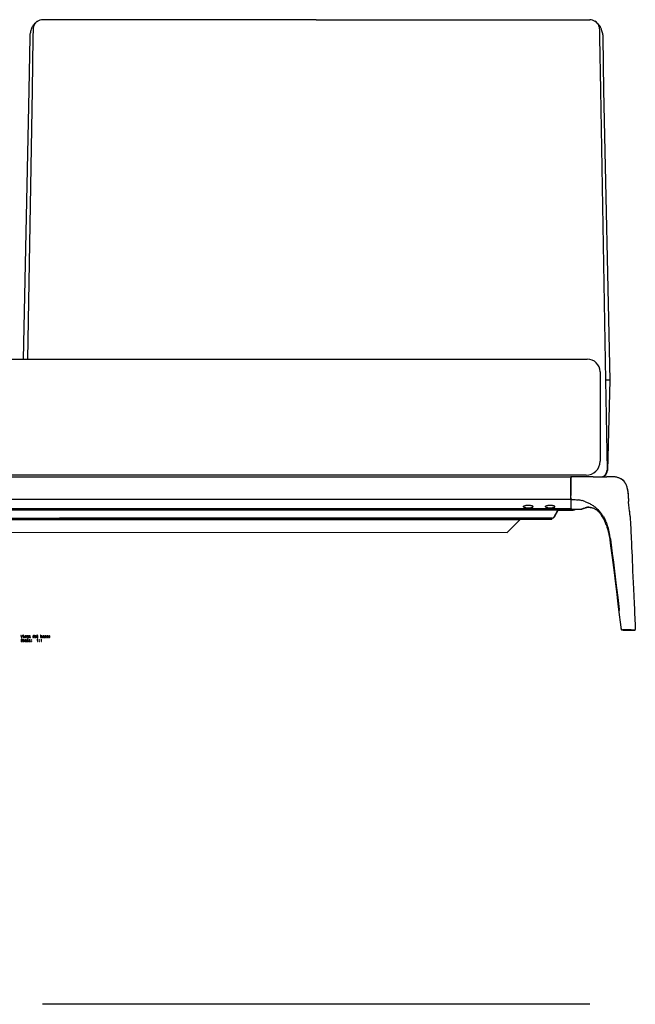
# Model space of a CAD drawing. Extents: x -811 to 4047, y -1058 to 3014.
# Drawn here: x 141 to 1096, y 1237 to 2764 of the extents above; entities that cross this region are included whole.
import ezdxf

# ---------------------------------------------------------------- set-up
doc = ezdxf.new("R2010")
doc.units = 0
doc.layers.get('0').update_dxf_attribs({"linetype": 'CONTINUOUS'})

msp = doc.modelspace()

# ---------------------------------------------------------------- linework, layer by layer
at = {"color": 0}
for p, q in [((601.2, 2764.3), (176.8, 2764.3)), ((601.2, 2764.3), (1025.6, 2764.3)), ((161.8, 2749.8), (161.6, 2736.9)), ((1040.6, 2749.8), (1040.8, 2736.9)), ((156.5, 2737.1), (155.4, 2655.3)), ((161.6, 2736.9), (160.2, 2655.3)), ((1040.8, 2736.9), (1042.3, 2655.3)), ((1046, 2737.1), (1047.1, 2655.3)), ((155.4, 2655.3), (146.4, 2237.9)), ((160.2, 2655.3), (152.9, 2237.9)), ((1042.3, 2655.3), (1050.1, 2205.3)), ((1047.1, 2655.3), (1056.7, 2205.3)), ((-738.5, 2237.9), (1021.9, 2237.9)), ((1041.6, 2218.2), (1041.6, 2079.5)), ((1056.7, 2205.3), (1050.1, 2205.3)), ((1050.1, 2205.3), (1052.6, 2065.5)), ((1056.7, 2205.3), (1053, 2065.1)), ((1020.1, 2057.9), (-738, 2057.9)), ((-710.8, 2055.4), (996.2, 2055.4)), ((996.2, 2055.4), (996.2, 2055.3)), ((996.7, 2055.4), (996.2, 2055.4)), ((996.2, 2055.3), (996.2, 2053.8)), ((996.2, 2053.8), (996.2, 2045.5)), ((996.2, 2025.4), (996.2, 2053.5)), ((996.2, 2050.5), (996.2, 2050.3)), ((996.2, 2050.5), (996.2, 2050.5)), ((996.2, 2050.5), (996.2, 2050.5)), ((996.2, 2050.3), (996.2, 2049)), ((996.2, 2049), (996.2, 2043)), ((997.4, 2055.2), (996.5, 2054.2)), ((996.7, 2054.5), (996.7, 2055.4)), ((996.7, 2055.4), (998, 2055.4)), ((1029, 2055.4), (998.1, 2055.4)), ((1031.2, 2055.4), (1029, 2055.4)), ((1031.2, 2055.4), (1052.1, 2055.4)), ((1060.7, 2055.4), (1052.1, 2055.4)), ((996.2, 2045.5), (996.2, 2026.7)), ((996.2, 2043), (996.2, 2039.2)), ((996.2, 2041.3), (996.2, 2040.8)), ((996.2, 2040.8), (996.2, 2040.3)), ((-710.8, 2020.5), (996.2, 2020.5)), ((996.2, 2029.7), (996.2, 2026.5)), ((996.2, 2021.9), (996.2, 2026.7)), ((996.2, 2022.1), (996.2, 2025.4)), ((996.2, 2022.1), (996.2, 2008.2)), ((996.2, 2021.9), (996.2, 2020.5)), ((996.2, 2021), (996.2, 2005.9)), ((996.4, 2021.8), (996.3, 2021.9)), ((997.4, 2021.9), (996.5, 2022)), ((1085.7, 2021.9), (1085.6, 2025.4)), ((1085.7, 2023), (1085.7, 2026.7)), ((1085.7, 2021.9), (1085.7, 2021.9)), ((1085.7, 2021.9), (1085.7, 2021)), ((1085.7, 2021.8), (1085.7, 2021.8)), ((1085.7, 2021.8), (1085.7, 2021.8)), ((1085.7, 2021.8), (1085.7, 2020.9)), ((1085.7, 2020.9), (1085.7, 2020.7)), ((1085.7, 2019.8), (1085.7, 2019.5)), ((996.2, 2005.9), (-710.8, 2005.9)), ((996.2, 2005.8), (-710.8, 2005.8)), ((996.2, 2003.6), (-710.8, 2003.6)), ((970.4, 1993.4), (976.3, 2003.6)), ((970.9, 1993.4), (976.8, 2003.6)), ((976.7, 2003.5), (996.2, 2003.5)), ((996.2, 2008.2), (996.2, 2007.4)), ((996.2, 2007.4), (996.2, 2007)), ((996.2, 2007), (996.2, 2007)), ((996.2, 2007), (996.3, 2006.9)), ((997, 2006.1), (996.2, 2007)), ((996.2, 2006.9), (996.3, 2006.8)), ((996.6, 2006.5), (996.2, 2004.7)), ((996.2, 2005.9), (996.2, 2005.8)), ((996.2, 2004.1), (996.2, 2005.8)), ((996.2, 2004.1), (996.2, 2003.6)), ((996.7, 2003.9), (996.2, 2004)), ((996.2, 2003.5), (996.2, 2003.6)), ((996.3, 2006.9), (997, 2006.2)), ((996.3, 2006.8), (996.6, 2006.5)), ((996.7, 2006.4), (996.6, 2006.5)), ((996.7, 2003.9), (996.7, 2006.4)), ((996.7, 2003.9), (997.6, 2003.7)), ((1001.8, 2004.1), (1004.5, 2005.2)), ((1012.5, 2005.4), (1012.5, 2005.4)), ((1012.5, 2005.4), (1012.7, 2005.4)), ((1012.5, 2005.3), (1012.7, 2005.3)), ((1019.7, 2007.7), (1020.2, 2007.8)), ((1087.6, 2001.9), (1087.6, 2001.6)), ((-681.5, 1991.4), (966.9, 1991.4)), ((-627.3, 1989.4), (917.7, 1989.3)), ((87.7, 1991.3), (197.7, 1991.3)), ((197.7, 1991.3), (202.7, 1991.3)), ((202.7, 1991.4), (202.7, 1991.3)), ((935.4, 1991.3), (202.7, 1991.3)), ((886.7, 1989.3), (886.7, 1991.3)), ((966.7, 1991.3), (886.7, 1991.3)), ((966.7, 1989.3), (886.7, 1989.3)), ((917.7, 1989.3), (897.7, 1969.3)), ((966.9, 1991.3), (935.4, 1991.3)), ((967.4, 1991.4), (935.9, 1991.4)), ((935.9, 1991.4), (935.9, 1991.4)), ((966.7, 1989.3), (966.7, 1991.3)), ((1089.3, 1973.3), (1089.5, 1970.5)), ((-607.3, 1969.4), (897.7, 1969.3)), ((1057.3, 1957.6), (1057.2, 1958.2)), ((1057.3, 1957.5), (1057.2, 1958.1)), ((1057.7, 1959.3), (1057.8, 1958.7)), ((1090, 1959.6), (1090.1, 1958.9)), ((1071.8, 1847.7), (1071.5, 1849.9)), ((1094.9, 1850), (1095.3, 1841.9)), ((1075.2, 1818), (1076, 1818)), ((1075.7, 1817.8), (1075.2, 1817.8)), ((1077.5, 1817.8), (1075.7, 1817.8)), ((1076, 1818), (1076.3, 1818)), ((1090, 1818), (1076.3, 1818)), ((1077.5, 1817.8), (1081.1, 1817.8)), ((1078.1, 1817.8), (1081.4, 1817.8)), ((1078.7, 1818), (1079.5, 1818)), ((1079.5, 1818), (1091.2, 1818)), ((1081.1, 1817.8), (1094.9, 1817.8)), ((1081.4, 1817.8), (1083.1, 1817.8)), ((1083.1, 1817.8), (1088.3, 1817.8)), ((1090, 1818), (1095.9, 1818)), ((1090, 1818), (1090, 1818)), ((1090, 1818), (1090, 1818)), ((1091.2, 1818), (1091.8, 1818)), ((1094.9, 1817.8), (1095.9, 1817.8)), ((1096.1, 1823.6), (1096.4, 1818.5)), ((1096.4, 1818.4), (1096.4, 1818.4)), ((188.7, 1237.4), (176.6, 1237.4)), ((601.2, 1237.4), (188.7, 1237.4)), ((1013.8, 1237.4), (601.2, 1237.4)), ((1025.9, 1237.4), (1013.8, 1237.4))]:
    msp.add_line(p, q, dxfattribs=at)
for points in [[(158.9, 2749.7), (158.3, 2747.8), (157.9, 2746.2), (157.5, 2744.7), (157.1, 2743.1), (156.9, 2742), (156.7, 2740.4), (156.6, 2739.4), (156.5, 2738.2), (156.5, 2737.1)], [(165.1, 2759.1), (164.2, 2758.3), (163.4, 2757.5), (162.7, 2756.6), (162, 2755.7), (161.4, 2754.8), (160.8, 2754), (160.3, 2753.1), (159.9, 2752.1), (159.4, 2751), (159.1, 2750.2), (158.9, 2749.7)], [(165.8, 2759.6), (165.1, 2758.7), (164.5, 2757.9), (163.9, 2757), (163.4, 2756), (162.9, 2755), (162.6, 2754), (162.3, 2753), (162, 2751.9), (161.9, 2750.9), (161.8, 2749.8)], [(1036.6, 2759.6), (1037.4, 2758.7), (1038, 2757.9), (1038.6, 2757), (1039.1, 2756), (1039.5, 2755), (1039.9, 2754), (1040.2, 2753), (1040.4, 2751.9), (1040.5, 2750.9), (1040.6, 2749.8)], [(1037.4, 2759.1), (1038.2, 2758.3), (1039, 2757.5), (1039.8, 2756.6), (1040.4, 2755.7), (1041.1, 2754.8), (1041.6, 2754), (1042.1, 2753.1), (1042.6, 2752.1), (1043, 2751), (1043.4, 2750.2), (1043.6, 2749.7)], [(1043.6, 2749.7), (1044.1, 2747.8), (1044.6, 2746.2), (1045, 2744.7), (1045.3, 2743.1), (1045.5, 2742), (1045.8, 2740.4), (1045.9, 2739.4), (1045.9, 2738.2), (1046, 2737.1)], [(1074, 2052.3), (1073, 2052.8), (1072, 2053.3), (1071, 2053.8), (1069.9, 2054.1), (1068.8, 2054.5), (1067.6, 2054.8), (1066.4, 2055), (1065.1, 2055.2), (1063.9, 2055.3)], [(1085.6, 2025.4), (1085.6, 2027.6), (1085.4, 2029.7), (1085.3, 2031.1), (1085.1, 2032.6), (1084.9, 2034), (1084.7, 2035.4), (1084.4, 2036.7), (1084, 2038.1), (1083.6, 2039.5), (1083.2, 2040.8), (1082.7, 2042.1), (1082.1, 2043.3), (1081.5, 2044.6), (1081.1, 2045.2), (1080.8, 2045.7), (1080.4, 2046.3), (1080, 2046.9), (1079.6, 2047.4), (1079.2, 2047.9), (1078.7, 2048.5), (1078.2, 2049), (1077.8, 2049.4), (1077.3, 2049.9), (1076.8, 2050.4), (1076.3, 2050.8), (1075.7, 2051.2), (1075.2, 2051.6), (1074.6, 2052), (1074, 2052.3)], [(996.2, 2022.1), (996.2, 2022.1), (996.2, 2022.1), (996.2, 2022.1), (996.2, 2022.1), (996.3, 2022), (996.3, 2022), (996.3, 2022), (996.3, 2021.9), (996.3, 2021.9)], [(996.3, 2021.9), (996.5, 2021.9), (996.5, 2022)], [(997.4, 2020.7), (996.8, 2021.4), (996.5, 2021.7), (996.4, 2021.8)], [(998.1, 2020.4), (1000.6, 2020.3), (1003.1, 2020.1), (1005.2, 2019.9), (1007.2, 2019.6), (1008, 2019.5)], [(1019.1, 2016.8), (1020.5, 2016.3), (1021.8, 2015.7), (1023.1, 2015.2), (1024.5, 2014.5), (1025.8, 2013.9), (1027, 2013.1), (1028.3, 2012.4), (1029.5, 2011.6), (1030.8, 2010.8), (1032, 2009.9), (1033.2, 2009), (1034.3, 2008.1)], [(1087.6, 2001.9), (1086.9, 2007.1), (1086.5, 2011.5), (1086, 2016), (1085.9, 2017.1)], [(922.7, 2009.3), (922.8, 2009.5), (922.9, 2009.7), (923, 2009.9), (923.2, 2010), (923.3, 2010.1), (923.6, 2010.3), (923.9, 2010.4), (924.5, 2010.6), (925.2, 2010.8), (926, 2011), (926.6, 2011.1), (927.2, 2011.2), (928.4, 2011.3), (929.5, 2011.3), (930.7, 2011.3), (931.9, 2011.3), (933.1, 2011.2), (934.1, 2011), (935.2, 2010.8), (935.6, 2010.7), (936.1, 2010.6), (936.5, 2010.4), (936.8, 2010.3)], [(923.6, 2008.3), (923.3, 2008.5), (923.1, 2008.7), (923, 2008.8), (922.8, 2009), (922.8, 2009.1), (922.7, 2009.3)], [(923.6, 2008.3), (923.9, 2008.1), (924.3, 2008), (925, 2007.8), (925.9, 2007.6), (926.8, 2007.4), (927.9, 2007.3), (929, 2007.2), (930.2, 2007.1), (931.4, 2007.2), (932.5, 2007.3), (933.6, 2007.4), (934.6, 2007.6), (935.5, 2007.8), (935.9, 2007.9), (936.3, 2008.1), (936.7, 2008.2), (936.9, 2008.4), (937.3, 2008.6), (937.5, 2008.8), (937.6, 2008.9), (937.7, 2009.1), (937.7, 2009.2), (937.7, 2009.3)], [(937.7, 2009.3), (937.7, 2009.4), (937.7, 2009.5), (937.6, 2009.6), (937.5, 2009.8), (937.4, 2009.9), (937.3, 2010), (937.2, 2010.1), (937, 2010.2), (936.8, 2010.3)], [(956.7, 2009.3), (956.8, 2009.5), (956.9, 2009.7), (957, 2009.9), (957.2, 2010), (957.3, 2010.1), (957.6, 2010.3), (957.9, 2010.4), (958.5, 2010.6), (959.2, 2010.8), (960, 2011), (960.6, 2011.1), (961.2, 2011.2), (962.4, 2011.3), (963.5, 2011.3), (964.7, 2011.3), (965.9, 2011.3), (967.1, 2011.2), (968.1, 2011), (969.2, 2010.8), (969.6, 2010.7), (970.1, 2010.6), (970.5, 2010.4), (970.8, 2010.3)], [(957.6, 2008.3), (957.3, 2008.5), (957.1, 2008.7), (957, 2008.8), (956.8, 2009), (956.8, 2009.1), (956.7, 2009.3)], [(957.6, 2008.3), (957.9, 2008.1), (958.3, 2008), (959, 2007.8), (959.9, 2007.6), (960.8, 2007.4), (961.9, 2007.3), (963, 2007.2), (964.2, 2007.1), (965.4, 2007.2), (966.5, 2007.3), (967.6, 2007.4), (968.6, 2007.6), (969.5, 2007.8), (969.9, 2007.9), (970.3, 2008.1), (970.7, 2008.2), (970.9, 2008.4), (971.3, 2008.6), (971.5, 2008.8), (971.6, 2008.9), (971.7, 2009.1), (971.7, 2009.2), (971.7, 2009.3)], [(971.7, 2009.3), (971.7, 2009.4), (971.7, 2009.5), (971.6, 2009.6), (971.5, 2009.8), (971.4, 2009.9), (971.3, 2010), (971.2, 2010.1), (971, 2010.2), (970.8, 2010.3)], [(998.1, 2005.4), (1003.2, 2005.2), (1005.8, 2005.2), (1007.3, 2005.2)], [(1023.5, 2008.2), (1020.4, 2007.4), (1018.6, 2006.9), (1017, 2006.5), (1015.5, 2006), (1014.9, 2005.8), (1014.5, 2005.7)], [(1023.1, 2008.2), (1020, 2007.4), (1018.3, 2006.9), (1016.8, 2006.5), (1015.5, 2006.1), (1014.8, 2005.9), (1014.5, 2005.8)], [(1024.3, 2008.2), (1025.4, 2008.1), (1026.4, 2008), (1027.6, 2007.9), (1028.5, 2007.7), (1029.5, 2007.4), (1030.5, 2007.1), (1031.5, 2006.7), (1032.5, 2006.3), (1033.4, 2005.8), (1034.3, 2005.3), (1035.2, 2004.8), (1035.6, 2004.5)], [(1024.3, 2008.2), (1025.4, 2008.2), (1026.4, 2008.1), (1027.6, 2008), (1028.5, 2007.8), (1029.5, 2007.5), (1030.5, 2007.2), (1031.5, 2006.8), (1032.5, 2006.4), (1033.4, 2005.9), (1034.3, 2005.4), (1035.2, 2004.9), (1035.6, 2004.6)], [(1043.4, 1996.9), (1042.6, 1998), (1041.8, 1998.9), (1041, 1999.9), (1040.2, 2000.8), (1039.3, 2001.7), (1038.4, 2002.5), (1037.5, 2003.2), (1036.6, 2003.9), (1035.6, 2004.6)], [(1043.4, 1996.8), (1042.6, 1997.9), (1041.8, 1998.8), (1041, 1999.8), (1040.2, 2000.7), (1039.3, 2001.5), (1038.4, 2002.4), (1037.5, 2003.1), (1036.6, 2003.8), (1035.6, 2004.5)], [(1057.2, 1958.2), (1056.7, 1961.2), (1056.2, 1964.1), (1055.9, 1965.6), (1055.6, 1967), (1055.3, 1968.5), (1055, 1969.9), (1054.6, 1971.4), (1054.2, 1972.8), (1053.8, 1974.2), (1053.4, 1975.6), (1052.9, 1977), (1052.5, 1978.4), (1052, 1979.8), (1051.5, 1981.1), (1050.9, 1982.5), (1050.4, 1983.8), (1049.8, 1985.2), (1049.2, 1986.5), (1048.6, 1987.8), (1048, 1989.2), (1047.3, 1990.5), (1046.6, 1991.7)], [(1057.2, 1958.1), (1056.7, 1961.1), (1056.2, 1964), (1055.9, 1965.5), (1055.6, 1966.9), (1055.3, 1968.4), (1055, 1969.8), (1054.6, 1971.3), (1054.2, 1972.7), (1053.8, 1974.1), (1053.4, 1975.5), (1052.9, 1976.9), (1052.5, 1978.3), (1052, 1979.7), (1051.5, 1981), (1050.9, 1982.4), (1050.4, 1983.7), (1049.8, 1985.1), (1049.2, 1986.4), (1048.6, 1987.7), (1048, 1989.1), (1047.3, 1990.4), (1046.6, 1991.6)], [(1047, 1993.3), (1047.8, 1991.7), (1048.6, 1990.1), (1049.4, 1988.5), (1050.2, 1986.9), (1050.9, 1985.2), (1051.6, 1983.5), (1052.2, 1981.8), (1052.8, 1980), (1053.4, 1978.3), (1054.2, 1975.6), (1054.9, 1972.9)], [(1088.3, 1994.1), (1088.5, 1990), (1088.8, 1984), (1089.3, 1973.3)], [(1057.7, 1959.3), (1057.5, 1960.6), (1057.3, 1961.8), (1057.1, 1963), (1056.9, 1964.2), (1056.6, 1965.4), (1056.4, 1966.6), (1056.2, 1967.8), (1055.9, 1969), (1055.6, 1970.1)], [(1063.9, 1907.2), (1060.9, 1930.2), (1058.5, 1948.3), (1057.3, 1957.6)], [(1063.9, 1907.1), (1060.9, 1930.1), (1058.5, 1948.2), (1057.3, 1957.5)], [(1057.8, 1958.7), (1058.4, 1954.2), (1059.6, 1945.4), (1060.7, 1936.6), (1062.4, 1922.9), (1066.4, 1890.8), (1069.2, 1868.2), (1070.9, 1854.5), (1071.5, 1849.9)], [(1090.1, 1958.9), (1090.3, 1954.4), (1090.7, 1945.6), (1091.3, 1932.2), (1092.2, 1909.5), (1093.4, 1881.7), (1094.4, 1859.2), (1094.9, 1850)], [(1071.9, 1841.6), (1069.9, 1858.3), (1067.6, 1877.5), (1065.6, 1893.7), (1063.9, 1907.2)], [(1071.9, 1841.5), (1069.9, 1858.2), (1067.6, 1877.4), (1065.6, 1893.6), (1063.9, 1907.1)], [(1074.7, 1818.4), (1073.3, 1830), (1071.9, 1841.6)], [(1074.7, 1818.3), (1073.3, 1829.9), (1071.9, 1841.5)]]:
    msp.add_lwpolyline(points, dxfattribs=at)
for points in [[(145.1, 1809.5), (144.2, 1806.5), (143.3, 1809.5), (142.9, 1809.5), (144, 1806), (144.5, 1806), (145.6, 1809.5)], [(143.4, 1801.1), (143, 1801.1), (143.1, 1800.6), (143.3, 1800.2), (143.7, 1799.9), (144.3, 1799.8), (144.8, 1799.9), (145.2, 1800.2), (145.4, 1800.5), (145.5, 1801), (145.4, 1801.4), (145.2, 1801.6), (144.9, 1801.8), (144.4, 1801.9), (144, 1802), (143.8, 1802.2), (143.6, 1802.3), (143.6, 1802.6), (143.6, 1802.8), (143.7, 1803), (143.9, 1803.1), (144.2, 1803.1), (144.5, 1803.1), (144.7, 1802.9), (144.9, 1802.7), (144.9, 1802.4), (145.4, 1802.4), (145.4, 1802.4), (145.3, 1802.9), (145.1, 1803.2), (144.7, 1803.5), (144.2, 1803.5), (143.8, 1803.5), (143.4, 1803.2), (143.2, 1802.9), (143.1, 1802.5), (143.2, 1802.1), (143.4, 1801.9), (143.7, 1801.7), (144.1, 1801.6), (144.5, 1801.4), (144.8, 1801.3), (145, 1801.2), (145, 1800.9), (145, 1800.6), (144.8, 1800.4), (144.6, 1800.3), (144.3, 1800.3), (143.9, 1800.3), (143.7, 1800.5), (143.5, 1800.8)], [(147.6, 1806.4), (147.6, 1808.6), (146.5, 1808.6), (146.5, 1808.2), (147.2, 1808.2), (147.2, 1806.4), (146.2, 1806.4), (146.2, 1806), (148.5, 1806), (148.5, 1806.4)], [(148, 1801.8), (148.4, 1801.8), (148.3, 1802.2), (148.1, 1802.5), (147.8, 1802.7), (147.3, 1802.7), (146.8, 1802.6), (146.5, 1802.4), (146.2, 1801.9), (146.2, 1801.3), (146.2, 1800.7), (146.5, 1800.2), (146.8, 1799.9), (147.3, 1799.8), (147.7, 1799.9), (148.1, 1800.1), (148.3, 1800.5), (148.4, 1800.9), (148, 1800.9), (147.9, 1800.6), (147.8, 1800.4), (147.6, 1800.3), (147.3, 1800.2), (147, 1800.3), (146.8, 1800.5), (146.7, 1800.8), (146.6, 1801.3), (146.7, 1801.8), (146.8, 1802.1), (147, 1802.3), (147.3, 1802.4), (147.6, 1802.3), (147.8, 1802.2), (147.9, 1802)], [(147.6, 1809.6), (147.1, 1809.6), (147.1, 1809.1), (147.6, 1809.1)], [(150.6, 1807.6), (150.2, 1807.7), (149.9, 1807.8), (149.7, 1808), (149.8, 1808.2), (149.9, 1808.3), (150.1, 1808.4), (150.3, 1808.4), (150.5, 1808.4), (150.7, 1808.3), (150.8, 1808.2), (150.9, 1808), (151.3, 1808), (151.3, 1808), (151.3, 1808.3), (151, 1808.6), (150.7, 1808.7), (150.3, 1808.8), (149.9, 1808.7), (149.6, 1808.6), (149.4, 1808.3), (149.3, 1808), (149.4, 1807.7), (149.5, 1807.5), (149.7, 1807.3), (150.1, 1807.2), (150.6, 1807.1), (150.9, 1807), (150.9, 1806.9), (151, 1806.7), (150.9, 1806.6), (150.8, 1806.4), (150.6, 1806.3), (150.3, 1806.3), (150.1, 1806.3), (149.9, 1806.4), (149.7, 1806.6), (149.7, 1806.8), (149.2, 1806.8), (149.3, 1806.4), (149.5, 1806.1), (149.8, 1806), (150.3, 1805.9), (150.8, 1806), (151.1, 1806.1), (151.3, 1806.4), (151.4, 1806.8), (151.4, 1807.1), (151.2, 1807.3), (150.9, 1807.5)], [(150.9, 1800.3), (150.9, 1800.3), (150.9, 1800.1), (151, 1800), (151.3, 1799.9), (151.5, 1799.9), (151.5, 1800.3), (151.4, 1800.3), (151.3, 1800.3), (151.3, 1800.5), (151.3, 1801.9), (151.2, 1802.3), (151, 1802.5), (150.7, 1802.7), (150.3, 1802.7), (149.9, 1802.7), (149.6, 1802.5), (149.4, 1802.2), (149.3, 1801.9), (149.3, 1801.9), (149.7, 1801.9), (149.7, 1802.1), (149.8, 1802.2), (150, 1802.3), (150.3, 1802.4), (150.5, 1802.3), (150.7, 1802.3), (150.8, 1802.1), (150.8, 1801.9), (150.8, 1801.7), (150.7, 1801.6), (150.5, 1801.6), (150.2, 1801.5), (149.7, 1801.4), (149.4, 1801.3), (149.2, 1801), (149.2, 1800.7), (149.2, 1800.3), (149.4, 1800.1), (149.6, 1799.9), (150, 1799.9), (150.5, 1800)], [(152.9, 1808.2), (152.9, 1806.9), (152.9, 1806.4), (153.1, 1806.1), (153.4, 1806), (153.8, 1805.9), (154.4, 1805.9), (154.4, 1806.3), (154, 1806.3), (153.6, 1806.3), (153.4, 1806.4), (153.4, 1806.7), (153.3, 1807), (153.3, 1808.2), (154.4, 1808.2), (154.4, 1808.6), (153.3, 1808.6), (153.3, 1809.4), (152.9, 1809.4), (152.9, 1808.6), (152.1, 1808.6), (152.1, 1808.2)], [(153.2, 1803.2), (153.2, 1800.3), (152.3, 1800.3), (152.3, 1799.9), (154.5, 1799.9), (154.5, 1800.3), (153.6, 1800.3), (153.6, 1803.6), (152.5, 1803.6), (152.5, 1803.2)], [(157, 1806.3), (157, 1806.3), (157, 1806.2), (157.1, 1806), (157.4, 1805.9), (157.6, 1806), (157.6, 1806.3), (157.5, 1806.3), (157.4, 1806.4), (157.3, 1806.6), (157.3, 1808), (157.3, 1808.3), (157.1, 1808.6), (156.8, 1808.7), (156.4, 1808.8), (155.9, 1808.7), (155.6, 1808.6), (155.4, 1808.3), (155.4, 1807.9), (155.4, 1807.9), (155.8, 1807.9), (155.8, 1808.1), (155.9, 1808.3), (156.1, 1808.4), (156.4, 1808.4), (156.6, 1808.4), (156.8, 1808.3), (156.9, 1808.2), (156.9, 1808), (156.9, 1807.8), (156.8, 1807.7), (156.6, 1807.6), (156.2, 1807.6), (155.8, 1807.5), (155.5, 1807.3), (155.3, 1807.1), (155.3, 1806.7), (155.3, 1806.4), (155.5, 1806.1), (155.7, 1806), (156.1, 1805.9), (156.5, 1806)], [(157, 1800.3), (157, 1800.3), (157, 1800.1), (157.1, 1800), (157.4, 1799.9), (157.6, 1799.9), (157.6, 1800.3), (157.5, 1800.3), (157.4, 1800.3), (157.3, 1800.5), (157.3, 1801.9), (157.3, 1802.3), (157.1, 1802.5), (156.8, 1802.7), (156.4, 1802.7), (155.9, 1802.7), (155.6, 1802.5), (155.4, 1802.2), (155.4, 1801.9), (155.4, 1801.9), (155.8, 1801.9), (155.8, 1802.1), (155.9, 1802.2), (156.1, 1802.3), (156.4, 1802.4), (156.6, 1802.3), (156.8, 1802.3), (156.9, 1802.1), (156.9, 1801.9), (156.9, 1801.7), (156.8, 1801.6), (156.6, 1801.6), (156.2, 1801.5), (155.8, 1801.4), (155.5, 1801.3), (155.3, 1801), (155.3, 1800.7), (155.3, 1800.3), (155.5, 1800.1), (155.7, 1799.9), (156.1, 1799.9), (156.5, 1800)], [(156.9, 1806.9), (156.8, 1806.7), (156.7, 1806.5), (156.4, 1806.3), (156.1, 1806.3), (156, 1806.3), (155.8, 1806.4), (155.7, 1806.5), (155.7, 1806.7), (155.7, 1806.9), (155.8, 1807), (156.1, 1807.2), (156.5, 1807.2), (156.9, 1807.4)], [(159.1, 1801.9), (159.8, 1801.9), (159.8, 1802.7), (159.1, 1802.7)], [(163.1, 1806.4), (163.1, 1806), (163.5, 1806), (163.5, 1809.6), (163.1, 1809.6), (163.1, 1808.3), (162.8, 1808.7), (162.5, 1808.8), (162.3, 1808.8), (161.9, 1808.7), (161.5, 1808.4), (161.3, 1808), (161.3, 1807.3), (161.3, 1806.7), (161.5, 1806.3), (161.9, 1806), (162.3, 1805.9), (162.5, 1805.9), (162.8, 1806)], [(162.4, 1808.4), (162.7, 1808.3), (162.9, 1808.1), (163, 1807.8), (163.1, 1807.3), (163, 1806.9), (162.9, 1806.6), (162.7, 1806.4), (162.4, 1806.3), (162.1, 1806.4), (161.9, 1806.6), (161.8, 1806.9), (161.7, 1807.3), (161.8, 1807.8), (161.9, 1808.1), (162.1, 1808.3)], [(166.1, 1806.3), (166.1, 1806.3), (166.1, 1806.2), (166.2, 1806), (166.5, 1805.9), (166.7, 1806), (166.7, 1806.3), (166.6, 1806.3), (166.5, 1806.4), (166.5, 1806.6), (166.5, 1808), (166.4, 1808.3), (166.2, 1808.6), (165.9, 1808.7), (165.5, 1808.8), (165.1, 1808.7), (164.7, 1808.6), (164.5, 1808.3), (164.5, 1807.9), (164.5, 1807.9), (164.9, 1807.9), (164.9, 1808.1), (165, 1808.3), (165.2, 1808.4), (165.5, 1808.4), (165.7, 1808.4), (165.9, 1808.3), (166, 1808.2), (166, 1808), (166, 1807.8), (165.9, 1807.7), (165.7, 1807.6), (165.3, 1807.6), (164.9, 1807.5), (164.6, 1807.3), (164.4, 1807.1), (164.4, 1806.7), (164.4, 1806.4), (164.6, 1806.1), (164.8, 1806), (165.2, 1805.9), (165.6, 1806)], [(166, 1806.9), (166, 1806.7), (165.8, 1806.5), (165.5, 1806.3), (165.3, 1806.3), (165.1, 1806.3), (164.9, 1806.4), (164.8, 1806.5), (164.8, 1806.7), (164.8, 1806.9), (164.9, 1807), (165.2, 1807.2), (165.6, 1807.2), (166, 1807.4)], [(168.4, 1809.2), (168.4, 1806.4), (167.5, 1806.4), (167.5, 1806), (169.7, 1806), (169.7, 1806.4), (168.8, 1806.4), (168.8, 1809.6), (167.7, 1809.6), (167.7, 1809.2)], [(168.4, 1799.9), (168.9, 1799.9), (168.9, 1803.5), (168.6, 1803.5), (168.5, 1803.2), (168.3, 1803), (168, 1802.8), (167.6, 1802.8), (167.6, 1802.4), (168.4, 1802.4)], [(171.2, 1801.9), (171.9, 1801.9), (171.9, 1802.7), (171.2, 1802.7)], [(174, 1806.4), (174.3, 1806), (174.8, 1805.9), (175.2, 1806), (175.5, 1806.3), (175.7, 1806.7), (175.8, 1807.3), (175.7, 1808), (175.5, 1808.4), (175.2, 1808.7), (174.8, 1808.8), (174.3, 1808.7), (174.1, 1808.5), (174, 1808.3), (174, 1809.6), (173.5, 1809.6), (173.5, 1806), (174, 1806)], [(174.5, 1799.9), (175, 1799.9), (175, 1803.5), (174.6, 1803.5), (174.5, 1803.2), (174.4, 1803), (174.1, 1802.8), (173.7, 1802.8), (173.7, 1802.4), (174.5, 1802.4)], [(175.4, 1807.3), (175.3, 1806.9), (175.2, 1806.6), (175, 1806.4), (174.7, 1806.3), (174.4, 1806.4), (174.2, 1806.6), (174, 1806.9), (174, 1807.3), (174, 1807.8), (174.2, 1808.1), (174.4, 1808.3), (174.7, 1808.4), (175, 1808.3), (175.2, 1808.1), (175.3, 1807.8)], [(178.2, 1806.3), (178.2, 1806.3), (178.2, 1806.2), (178.3, 1806), (178.6, 1805.9), (178.9, 1806), (178.9, 1806.3), (178.8, 1806.3), (178.6, 1806.4), (178.6, 1806.6), (178.6, 1808), (178.5, 1808.3), (178.4, 1808.6), (178.1, 1808.7), (177.6, 1808.8), (177.2, 1808.7), (176.9, 1808.6), (176.7, 1808.3), (176.6, 1807.9), (176.6, 1807.9), (177, 1807.9), (177.1, 1808.1), (177.2, 1808.3), (177.4, 1808.4), (177.6, 1808.4), (177.9, 1808.4), (178, 1808.3), (178.1, 1808.2), (178.2, 1808), (178.2, 1807.8), (178.1, 1807.7), (177.9, 1807.6), (177.5, 1807.6), (177.1, 1807.5), (176.8, 1807.3), (176.6, 1807.1), (176.5, 1806.7), (176.6, 1806.4), (176.7, 1806.1), (177, 1806), (177.3, 1805.9), (177.8, 1806)], [(178.2, 1806.9), (178.1, 1806.7), (177.9, 1806.5), (177.7, 1806.3), (177.4, 1806.3), (177.2, 1806.3), (177.1, 1806.4), (177, 1806.5), (177, 1806.7), (177, 1806.9), (177.1, 1807), (177.4, 1807.2), (177.8, 1807.2), (178.2, 1807.4)], [(181, 1807.6), (180.5, 1807.7), (180.2, 1807.8), (180.1, 1808), (180.1, 1808.2), (180.2, 1808.3), (180.4, 1808.4), (180.7, 1808.4), (180.9, 1808.4), (181.1, 1808.3), (181.2, 1808.2), (181.3, 1808), (181.7, 1808), (181.7, 1808), (181.6, 1808.3), (181.4, 1808.6), (181.1, 1808.7), (180.7, 1808.8), (180.2, 1808.7), (179.9, 1808.6), (179.7, 1808.3), (179.7, 1808), (179.7, 1807.7), (179.9, 1807.5), (180.1, 1807.3), (180.4, 1807.2), (180.9, 1807.1), (181.2, 1807), (181.3, 1806.9), (181.3, 1806.7), (181.3, 1806.6), (181.2, 1806.4), (181, 1806.3), (180.7, 1806.3), (180.4, 1806.3), (180.2, 1806.4), (180.1, 1806.6), (180, 1806.8), (179.6, 1806.8), (179.7, 1806.4), (179.9, 1806.1), (180.2, 1806), (180.7, 1805.9), (181.1, 1806), (181.5, 1806.1), (181.7, 1806.4), (181.8, 1806.8), (181.7, 1807.1), (181.6, 1807.3), (181.3, 1807.5)], [(184, 1807.6), (183.6, 1807.7), (183.3, 1807.8), (183.1, 1808), (183.2, 1808.2), (183.3, 1808.3), (183.5, 1808.4), (183.7, 1808.4), (183.9, 1808.4), (184.1, 1808.3), (184.2, 1808.2), (184.3, 1808), (184.7, 1808), (184.7, 1808), (184.7, 1808.3), (184.4, 1808.6), (184.1, 1808.7), (183.7, 1808.8), (183.3, 1808.7), (183, 1808.6), (182.8, 1808.3), (182.7, 1808), (182.7, 1807.7), (182.9, 1807.5), (183.1, 1807.3), (183.5, 1807.2), (184, 1807.1), (184.3, 1807), (184.3, 1806.9), (184.4, 1806.7), (184.3, 1806.6), (184.2, 1806.4), (184, 1806.3), (183.7, 1806.3), (183.5, 1806.3), (183.3, 1806.4), (183.1, 1806.6), (183.1, 1806.8), (182.6, 1806.8), (182.7, 1806.4), (182.9, 1806.1), (183.2, 1806), (183.7, 1805.9), (184.2, 1806), (184.5, 1806.1), (184.7, 1806.4), (184.8, 1806.8), (184.8, 1807.1), (184.6, 1807.3), (184.3, 1807.5)], [(185.6, 1807.3), (185.7, 1806.7), (185.9, 1806.3), (186.3, 1806), (186.8, 1805.9), (187.2, 1806), (187.6, 1806.3), (187.8, 1806.7), (187.9, 1807.3), (187.8, 1808), (187.6, 1808.4), (187.2, 1808.7), (186.8, 1808.8), (186.3, 1808.7), (185.9, 1808.4), (185.7, 1808)], [(186, 1807.3), (186.1, 1807.8), (186.2, 1808.1), (186.4, 1808.3), (186.8, 1808.4), (187.1, 1808.3), (187.3, 1808.1), (187.4, 1807.8), (187.5, 1807.3), (187.4, 1806.9), (187.3, 1806.6), (187.1, 1806.4), (186.8, 1806.3), (186.4, 1806.4), (186.2, 1806.6), (186.1, 1806.9)], [(150.8, 1800.9), (150.8, 1800.6), (150.6, 1800.4), (150.4, 1800.3), (150.1, 1800.3), (149.9, 1800.3), (149.7, 1800.4), (149.7, 1800.5), (149.6, 1800.7), (149.7, 1800.9), (149.7, 1801), (150.1, 1801.1), (150.5, 1801.2), (150.8, 1801.3)], [(156.9, 1800.9), (156.8, 1800.6), (156.7, 1800.4), (156.4, 1800.3), (156.1, 1800.3), (156, 1800.3), (155.8, 1800.4), (155.7, 1800.5), (155.7, 1800.7), (155.7, 1800.9), (155.8, 1801), (156.1, 1801.1), (156.5, 1801.2), (156.9, 1801.3)], [(159.1, 1799.9), (159.8, 1799.9), (159.8, 1800.7), (159.1, 1800.7)], [(171.2, 1799.9), (171.9, 1799.9), (171.9, 1800.7), (171.2, 1800.7)]]:
    msp.add_lwpolyline(points, close=True, dxfattribs=at)
for centre, radius, start, end in [((176.8, 2749.2), 15.1, 89.968, 124.0305), ((1025.6, 2749.2), 15.1, 55.9695, 90.032), ((183.8, 2739.1), 27.4, 124.1448, 133.0157), ((176.7, 2749.4), 15, 124.0692, 137.0181), ((1025.7, 2749.4), 15, 42.9819, 55.9308), ((1018.7, 2739.1), 27.4, 46.9843, 55.8552), ((1021.9, 2218.2), 19.7, 0, 90), ((1020.1, 2079.5), 21.6, 270, 0), ((1042.5, 2065.4), 10, 278.1936, 0.9588), ((1043, 2065.3), 10, 278.18, 358.4699), ((997.2, 2053.5), 1, 135, 180), ((998.1, 2054.5), 1, 90, 135), ((1060.9, 2021.8), 33.7, 82.9889, 90.2278), ((1065.3, 2036.9), 17.8, 34.1814, 69.1043), ((1046.7, 2026.7), 39, 0.0027, 14.7089), ((998.2, 2021.4), 1.01, 224.8303, 268.3314), ((998.3, 1955.1), 65.2, 76.153, 81.4005), ((1001, 1965.8), 54.2, 70.423, 76.181), ((1199.9, 2022.4), 114.2, 180.6878, 181.2824), ((1290, 2034.6), 204.8, 184.1409, 184.8986), ((996.4, 2007), 0.28, 230.2254, 267.0418), ((976.7, 1986.4), 28.3, 42.8503, 44.1333), ((998.2, 2006.4), 1, 223.3674, 268.3154), ((999, 2011.4), 7.75, 259.261, 291.2461), ((1007.6, 2117.8), 112.7, 268.3237, 269.8567), ((1007.3, 2073.8), 68.6, 269.9876, 274.3564), ((1007.3, 2073.7), 68.6, 269.993, 274.357), ((1012, 2012.4), 7.05, 275.7805, 290.8329), ((1012, 2012.3), 7.05, 275.5401, 290.8322), ((1028.9, 1972.3), 36.5, 104.4667, 106.4126), ((1024.4, 1990.1), 18.2, 90.0571, 104.0399), ((1024.3, 1990.2), 17.9, 89.9888, 94.1751), ((996.6, 1962.3), 59.4, 48.8468, 50.5451), ((998.8, 1964.8), 56.1, 39.5679, 48.8302), ((998.2, 1964.3), 56.8, 36.8985, 39.5671), ((1012.7, 1992.1), 75.5, 5.5288, 7.1943), ((935.4, 1991.5), 0.2, 212.2534, 269.9995), ((966.9, 1995.4), 4, 270.0066, 330.0018), ((966.9, 1995.3), 4, 270, 284.1741), ((967.4, 1995.4), 4, 270.0027, 330.0459), ((1011.2, 1973.6), 39.7, 29.9366, 35.9233), ((1011.2, 1973.5), 39.7, 29.9353, 35.9214), ((1006.6, 1970.7), 46.2, 33.7253, 36.8489), ((1003.4, 1968.5), 50.1, 31.868, 33.7453), ((978.2, 1954.5), 77.9, 28.565, 30.005), ((978.2, 1954.4), 77.9, 28.5638, 30.0037), ((998.4, 1965.4), 56, 29.8863, 31.8659), ((968.4, 1987.8), 120, 4.5043, 5.5361), ((890.2, 1981.5), 198.5, 4.1293, 4.5442), ((835.1, 1977.5), 253.8, 3.7408, 4.1293), ((943.2, 1943.8), 115.5, 13.1681, 14.6006), ((2958.4, 2059.9), 1871, 182.7404, 183.0746), ((7494.1, 2144.5), 6406, 182.70759, 182.87146), ((1075.2, 1818.5), 0.5, 187.3533, 270), ((1075.2, 1818.3), 0.5, 187.3533, 270), ((1095.9, 1818.5), 0.5, 270.0027, 2.9713), ((1095.9, 1818.3), 0.5, 270.0027, 2.9712)]:
    msp.add_arc(centre, radius, start, end, dxfattribs=at)

doc.saveas('drawing.dxf')
